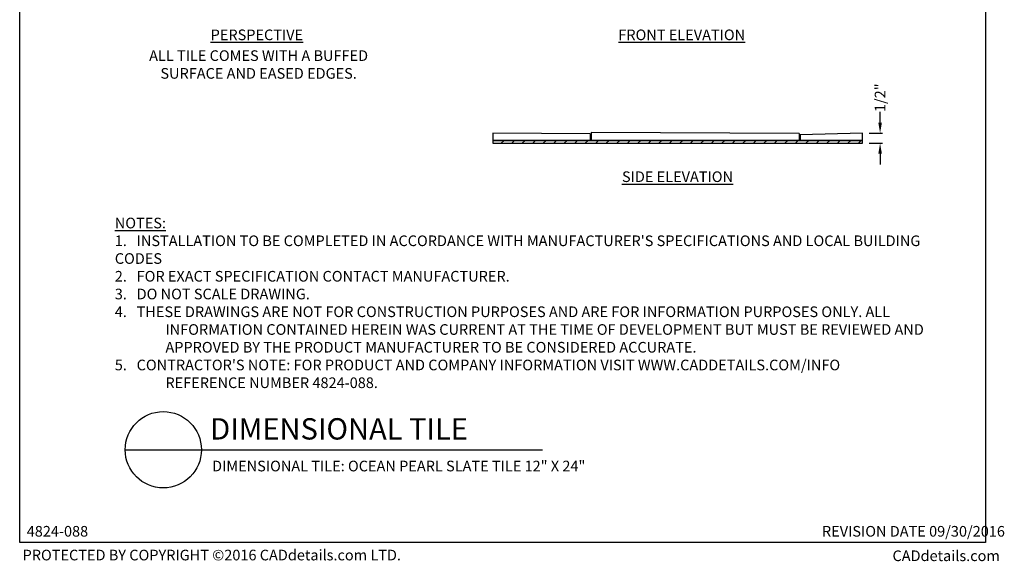
# Model space of a CAD drawing. Extents: x 0 to 220, y -4 to 280.
# Drawn here: x 0 to 220, y -4 to 117 of the extents above; entities that cross this region are included whole.
import ezdxf

# ---------------------------------------------------------------- set-up
doc = ezdxf.new("R2010")
doc.units = 0
doc.header["$LTSCALE"] = 10
doc.header["$MEASUREMENT"] = 0
doc.header["$PDMODE"] = 35
doc.layers.get('Defpoints').update_dxf_attribs({"linetype": 'CONTINUOUS'})
for name, color, linetype in [('4824-LOGO$0$CADdetails-7-FRAME', 7, 'CONTINUOUS'), ('4824-LOGO$0$CADdetails-7-VERYFINE', 7, 'CONTINUOUS'), ('CADdetails-1-FINE', 1, 'CONTINUOUS'), ('CADdetails-11-VERYFINE', 11, 'CONTINUOUS'), ('CADdetails-15-FINE', 15, 'CONTINUOUS'), ('CADdetails-2-FINELIGHT', 2, 'CONTINUOUS'), ('CADdetails-7-VERYFINE', 7, 'CONTINUOUS'), ('CADdetails-9-EXTRAFINE', 9, 'CONTINUOUS')]:
    doc.layers.add(name, color=color, linetype=linetype)
doc.styles.add('4824-LOGO$0$CADdetails-NOTES', font='ARIALN.TTF', dxfattribs={"height": 2.38})
doc.styles.add('CADdetails-DETAILTITLE', font='ARIALN.TTF', dxfattribs={"height": 4.77})
doc.styles.add('CADdetails-DIMENSIONS', font='ARIALN.TTF', dxfattribs={"height": 2.38})
doc.styles.add('CADdetails-NOTES', font='ARIALN.TTF', dxfattribs={"height": 2.38})
doc.dimstyles.new('CADdetails-LEADER', dxfattribs={"dimtxt": 2.38, "dimasz": 2.38, "dimexe": 0.5, "dimexo": 1.5, "dimgap": 1, "dimtad": 0, "dimzin": 0, "dimdsep": 46, "dimtxsty": 'CADdetails-DIMENSIONS', "dimcen": 1, "dimclrd": 256, "dimclre": 256, "dimclrt": 256, "dimadec": 0, "dimazin": 0, "dimtfac": 1, "dimtdec": 4, "dimtofl": 0, "dimtmove": 0, "dimatfit": 3, "dimfxl": 1, "dimtolj": 1, "dimtzin": 0, "dimarcsym": 0})

# ---------------------------------------------------------------- blocks, each defined once
blk = doc.blocks.new('4824-LOGO')
at = {"layer": '4824-LOGO$0$CADdetails-7-FRAME'}
blk.add_lwpolyline([(0, 280), (216, 280), (216, 0), (0, 0)], close=True, dxfattribs=at)
at = {"layer": '4824-LOGO$0$CADdetails-7-FRAME', "style": '4824-LOGO$0$CADdetails-NOTES'}
for s, p in [('PROTECTED BY COPYRIGHT ©2016 CADdetails.com LTD.', (0.65, -3.99)), ('CADdetails.com', (195.2, -4.15))]:
    blk.add_text(s, height=2.38, dxfattribs=at).set_placement(p)
at = {"layer": '4824-LOGO$0$CADdetails-7-VERYFINE', "style": '4824-LOGO$0$CADdetails-NOTES'}
blk.add_text('REVISION DATE 09/30/2016', height=2.38, dxfattribs=at).set_placement((179.43, 1.32))
blk = doc.blocks.new('*D2')
at = {"layer": 'CADdetails-7-VERYFINE', "lineweight": -2, "transparency": 16777216}
for p, q in [((192.43, 93.9), (192.43, 96.28)), ((190, 91.52), (192.93, 91.52)), ((190, 89.29), (192.93, 89.29)), ((192.43, 86.91), (192.43, 84.53))]:
    blk.add_line(p, q, dxfattribs=at)
at = {"layer": 'CADdetails-7-VERYFINE', "transparency": 16777216}
for points in [[(192.03, 93.9), (192.83, 93.9), (192.43, 91.52)], [(192.03, 86.91), (192.83, 86.91), (192.43, 89.29)]]:
    blk.add_solid(points, dxfattribs=at)
at = {"layer": 'Defpoints', "color": 0, "transparency": 16777216}
for p in [(188.5, 91.52), (188.5, 89.29), (192.43, 89.29)]:
    blk.add_point(p, dxfattribs=at)
at = {"layer": 'CADdetails-7-VERYFINE', "transparency": 16777216, "insert": (192.43, 99.45), "char_height": 2.38, "attachment_point": 5, "rotation": 90, "style": 'CADdetails-DIMENSIONS'}
blk.add_mtext('\\A1;1/2"', dxfattribs=at)

msp = doc.modelspace()

# ---------------------------------------------------------------- hatches: boundary and pattern name
at = {"layer": 'CADdetails-9-EXTRAFINE'}
h = msp.add_hatch(dxfattribs=at)
h.set_pattern_fill('ANSI31', color=256, scale=13.290394, style=0)
h.set_pattern_definition([(45, (10.5965, -47.7648), (-1.174716, 1.174716), [])])
h.paths.add_polyline_path([(188.502, 89.285), (188.502, 89.92), (105.813, 89.92), (105.813, 89.285)])

# ---------------------------------------------------------------- linework, layer by layer
at = {"layer": 'CADdetails-11-VERYFINE'}
msp.add_lwpolyline([(188.502, 89.92), (105.813, 89.92)], dxfattribs=at)
at = {"layer": 'CADdetails-15-FINE'}
msp.add_lwpolyline([(188.502, 89.92), (105.813, 89.92), (105.813, 89.285), (188.502, 89.285)], close=True, dxfattribs=at)
at = {"layer": 'CADdetails-2-FINELIGHT'}
msp.add_line((23.594, 20.747), (116.914, 20.747), dxfattribs=at)
msp.add_circle((32.121, 20.747), 8.527, dxfattribs=at)
at = {"layer": 'CADdetails-9-EXTRAFINE'}
for p, q in [((127.598, 91.379), (127.598, 89.92)), ((127.789, 91.644), (127.789, 89.92)), ((174.299, 91.478), (174.299, 89.92)), ((174.585, 91.182), (174.585, 89.92)), ((150.029, 89.318), (150.029, 89.285)), ((150.051, 89.34), (150.051, 89.285)), ((154.715, 89.306), (154.715, 89.285))]:
    msp.add_line(p, q, dxfattribs=at)
for points in [[(127.598, 91.379), (105.813, 91.523), (105.813, 89.92), (188.502, 89.92), (188.502, 91.523), (174.585, 91.182)], [(174.299, 91.478), (127.789, 91.644)]]:
    msp.add_lwpolyline(points, dxfattribs=at)

# ---------------------------------------------------------------- block references
at = {"layer": 'CADdetails-1-FINE'}
msp.add_blockref('4824-LOGO', (0, 0), dxfattribs=at)

# ---------------------------------------------------------------- texts
at = {"layer": 'CADdetails-1-FINE', "insert": (43.029, 18.294), "char_height": 2.38, "width": 91.01881, "attachment_point": 1, "style": 'CADdetails-NOTES'}
msp.add_mtext('DIMENSIONAL TILE: OCEAN PEARL SLATE TILE 12" X 24"', dxfattribs=at)
at = {"layer": 'CADdetails-2-FINELIGHT'}
for s, insert, char_height, width, attachment_point, style in [('{\\LPERSPECTIVE}', (53.048, 114.7), 2.38, 36.56842, 2, 'CADdetails-NOTES'), ('{\\LFRONT ELEVATION}', (148.07, 114.7), 2.38, 36.56842, 2, 'CADdetails-NOTES'), ('{\\LSIDE ELEVATION}', (147.119, 82.984), 2.38, 36.56842, 2, 'CADdetails-NOTES'), ('\\pt42.93;DIMENSIONAL TILE', (42.61, 23.028), 4.77, 137.03538, 7, 'CADdetails-DETAILTITLE')]:
    msp.add_mtext(s, dxfattribs=dict(at, insert=insert, char_height=char_height, width=width, attachment_point=attachment_point, style=style))
at = {"layer": 'CADdetails-7-VERYFINE', "char_height": 2.38, "style": 'CADdetails-NOTES'}
for s, insert, width, attachment_point in [('ALL TILE COMES WITH A BUFFED SURFACE AND EASED EDGES.', (53.437, 110.052), 62.36334, 2), ("{\\LNOTES:}\\P1.   INSTALLATION TO BE COMPLETED IN ACCORDANCE WITH MANUFACTURER'S SPECIFICATIONS AND LOCAL BUILDING CODES\\P2.   FOR EXACT SPECIFICATION CONTACT MANUFACTURER.\\P3.   DO NOT SCALE DRAWING.\\P\\pi-4.76,l4.76;4.   THESE DRAWINGS ARE NOT FOR CONSTRUCTION PURPOSES AND ARE FOR INFORMATION PURPOSES ONLY. ALL INFORMATION CONTAINED HEREIN WAS CURRENT AT THE TIME OF DEVELOPMENT BUT MUST BE REVIEWED AND APPROVED BY THE PRODUCT MANUFACTURER TO BE CONSIDERED ACCURATE.\\P\\pi0,l0;5.   CONTRACTOR'S NOTE: FOR PRODUCT AND COMPANY INFORMATION VISIT WWW.CADDETAILS.COM/INFO\\P\\pi4.76;REFERENCE NUMBER 4824-088.", (21.268, 34.537), 185.64647, 7), ('\\pt11.9;4824-088', (1.572, 3.705), 13.63548, 1)]:
    msp.add_mtext(s, dxfattribs=dict(at, insert=insert, width=width, attachment_point=attachment_point))

# ---------------------------------------------------------------- dimensions: what is measured, and where the dimension line sits
at = {"layer": 'CADdetails-7-VERYFINE'}
dim = msp.add_linear_dim(base=(192.43, 89.285), p1=(188.502, 91.523), p2=(188.502, 89.285), angle=90, text='1/2"', dimstyle='CADdetails-LEADER', dxfattribs=at)
dim.commit()
dim.dimension.update_dxf_attribs({"geometry": '*D2', "text_midpoint": (192.43, 99.452), "dimtype": 160})

doc.saveas('drawing.dxf')
